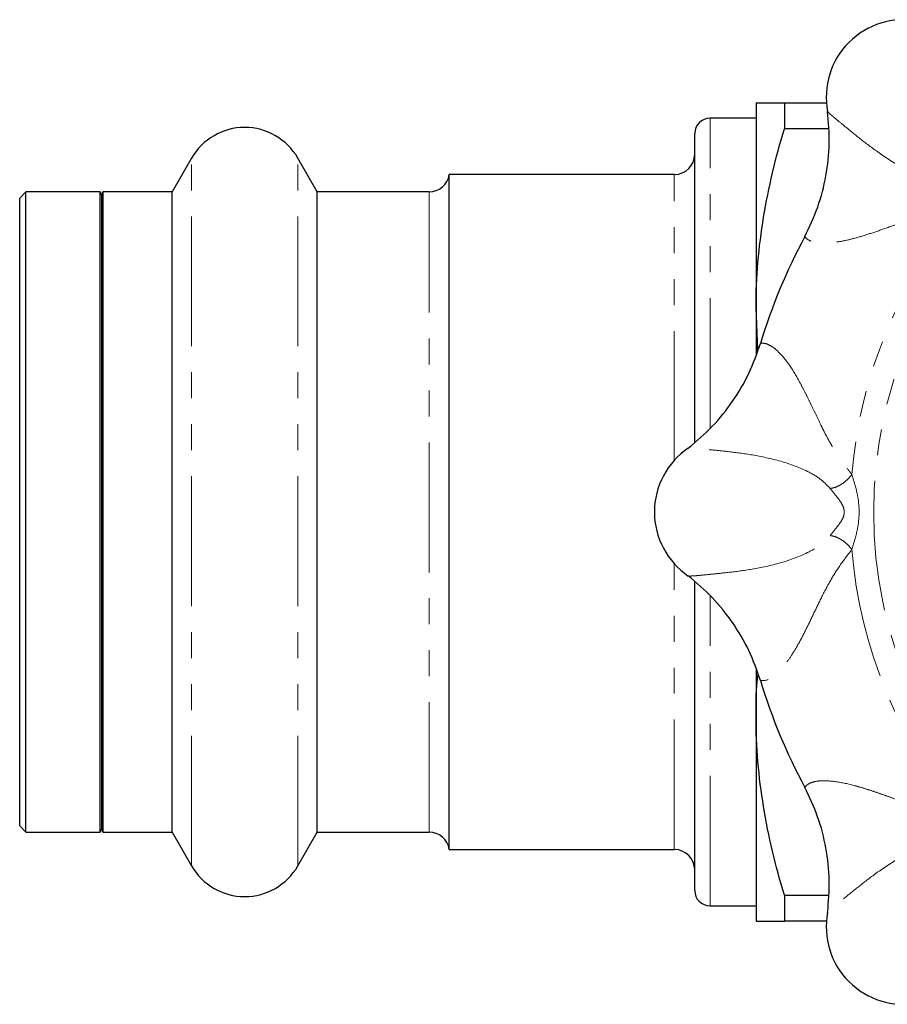
# Model space of a CAD drawing. Units: millimetres. Extents: x 11 to 413, y 10 to 290.
# Drawn here: x 77 to 120, y 18 to 66 of the extents above; entities that cross this region are included whole.
import ezdxf

# ---------------------------------------------------------------- set-up
doc = ezdxf.new("R2010")
doc.units = ezdxf.units.MM
doc.linetypes.add('PHANTOM', pattern=[12.7, 6.35, -1.27, 1.27, -1.27, 1.27, -1.27])

msp = doc.modelspace()

# ---------------------------------------------------------------- linework, layer by layer
at = {"color": 7, "linetype": 'Continuous', "lineweight": 25}
for p, q in [((113.166, 61.971), (113.166, 51.971)), ((114.552, 61.971), (114.552, 60.707)), ((114.552, 61.971), (116.65, 61.971)), ((113.166, 61.221), (110.916, 61.221)), ((116.709, 60.707), (114.552, 60.707)), ((110.166, 45.386), (110.166, 60.471)), ((85.568, 59.271), (84.615, 57.621)), ((91.717, 57.621), (90.764, 59.271)), ((109.166, 58.471), (98.166, 58.471)), ((98.166, 25.471), (98.166, 58.471)), ((77.466, 57.621), (77.166, 57.321)), ((77.166, 26.621), (77.166, 57.321)), ((81.104, 57.621), (77.466, 57.621)), ((77.466, 26.321), (77.466, 57.621)), ((81.166, 57.471), (81.104, 57.621)), ((81.104, 26.321), (81.104, 57.621)), ((81.228, 57.621), (81.166, 57.471)), ((81.166, 57.471), (81.166, 26.471)), ((84.615, 57.621), (81.228, 57.621)), ((81.228, 57.621), (81.228, 26.321)), ((84.615, 26.321), (84.615, 57.621)), ((97.178, 57.621), (91.717, 57.621)), ((91.717, 26.321), (91.717, 57.621)), ((113.256, 49.885), (113.166, 51.971)), ((113.166, 51.971), (113.166, 49.677)), ((110.166, 23.471), (110.166, 38.55)), ((113.166, 34.26), (113.166, 31.971)), ((113.166, 31.971), (113.166, 21.971)), ((77.166, 26.621), (77.466, 26.321)), ((77.466, 26.321), (81.104, 26.321)), ((81.104, 26.321), (81.166, 26.471)), ((81.166, 26.471), (81.228, 26.321)), ((81.228, 26.321), (84.615, 26.321)), ((84.615, 26.321), (85.568, 24.671)), ((90.764, 24.671), (91.717, 26.321)), ((91.717, 26.321), (97.178, 26.321)), ((98.166, 25.471), (109.166, 25.471)), ((114.552, 23.235), (116.709, 23.235)), ((114.552, 23.235), (114.552, 21.971)), ((110.916, 22.721), (113.166, 22.721)), ((116.65, 21.971), (114.552, 21.971))]:
    msp.add_line(p, q, dxfattribs=at)
at = {"color": 8, "linetype": 'PHANTOM', "lineweight": 18}
for p, q in [((110.916, 46.074), (110.916, 61.221)), ((85.568, 24.671), (85.568, 59.271)), ((90.764, 24.671), (90.764, 59.271)), ((109.166, 44.464), (109.166, 58.471)), ((97.178, 26.321), (97.178, 57.621)), ((109.166, 25.471), (109.166, 39.474)), ((110.916, 22.721), (110.916, 37.87))]:
    msp.add_line(p, q, dxfattribs=at)
msp.add_circle((140.666, 41.971), 21.75, dxfattribs=at)
at = {"color": 7, "linetype": 'Continuous', "lineweight": 25}
for centre, radius, start, end in [((120.38, 62.258), 3.781, 79.1583, 190.8415), ((110.916, 60.471), 0.75, 90, 180), ((88.166, 57.771), 3, 30, 150), ((109.166, 59.471), 1, 270, 0), ((97.178, 58.621), 1, 270, 351.3731), ((140.666, 41.971), 28.5, 151.8129, 163.187), ((111.977, 41.971), 3.781, 124.1583, 235.8415), ((140.666, 41.971), 28.5, 196.8129, 208.187), ((97.178, 25.321), 1, 8.6269, 90), ((109.166, 24.471), 1, 0, 90), ((88.166, 26.171), 3, 210, 330), ((110.916, 23.471), 0.75, 180, 270), ((120.38, 21.685), 3.781, 169.1583, 280.8415)]:
    msp.add_arc(centre, radius, start, end, dxfattribs=at)
at = {"color": 8, "linetype": 'PHANTOM', "lineweight": 18}
for start, end in [(139.604, 175.396), (184.604, 220.396)]:
    msp.add_arc((140.666, 41.971), 22.889, start, end, dxfattribs=at)
at = {"color": 7, "linetype": 'Continuous', "lineweight": 25}
for points, knots in [([(113.166, 61.971), (113.166, 61.971), (113.197, 61.971), (113.322, 61.971), (113.415, 61.971), (113.777, 61.971), (114.126, 61.971), (114.552, 61.971)], [0, 0, 0, 0, 0.25, 0.25, 0.5, 0.5, 1, 1, 1, 1]), ([(115.546, 55.433), (115.773, 55.908), (116.23, 56.86), (116.614, 58.4), (116.797, 59.975), (116.711, 61.023), (116.667, 61.546)], [0, 0, 0, 0, 0.249582, 0.501034, 0.750717, 1, 1, 1, 1]), ([(113.166, 51.971), (113.166, 52.706), (113.198, 53.445), (113.322, 54.918), (113.414, 55.65), (113.774, 57.836), (114.122, 59.277), (114.552, 60.707)], [0, 0, 0, 0, 0.25, 0.25, 0.5, 0.5, 1, 1, 1, 1]), ([(109.855, 45.099), (110.257, 45.44), (111.063, 46.123), (112.047, 47.369), (112.862, 48.728), (113.211, 49.721), (113.384, 50.215)], [0, 0, 0, 0, 0.2502793, 0.5009598, 0.7514069, 1, 1, 1, 1]), ([(113.384, 33.728), (113.21, 34.224), (112.859, 35.22), (112.042, 36.581), (111.058, 37.824), (110.256, 38.504), (109.855, 38.843)], [0, 0, 0, 0, 0.249582, 0.5010343, 0.7507173, 1, 1, 1, 1]), ([(113.166, 31.971), (113.162, 32.541), (113.157, 33.229), (113.251, 33.911), (113.268, 34.027)], [0, 0, 0, 0, 0.82888, 1, 1, 1, 1]), ([(114.552, 23.235), (114.12, 24.672), (113.772, 26.117), (113.294, 29.027), (113.166, 30.493), (113.166, 31.971)], [0, 0, 0, 0, 0.5, 0.5, 1, 1, 1, 1]), ([(116.667, 22.396), (116.711, 22.922), (116.798, 23.974), (116.613, 25.551), (116.228, 27.089), (115.773, 28.037), (115.546, 28.509)], [0, 0, 0, 0, 0.250279, 0.50096, 0.751407, 1, 1, 1, 1]), ([(113.166, 21.971), (113.166, 21.971), (113.197, 21.971), (113.322, 21.971), (113.415, 21.971), (113.777, 21.971), (114.126, 21.971), (114.552, 21.971)], [0, 0, 0, 0, 0.25, 0.25, 0.5, 0.5, 1, 1, 1, 1])]:
    msp.add_open_spline(points, degree=3, knots=knots, dxfattribs=at)
at = {"color": 8, "linetype": 'PHANTOM', "lineweight": 18}
for points, knots in [([(116.667, 61.546), (116.682, 61.53), (116.712, 61.497), (116.799, 61.415), (116.922, 61.307), (117.133, 61.131), (117.486, 60.842), (118.113, 60.331), (119.023, 59.618), (120.208, 58.832), (121.341, 58.293), (122.287, 58.025), (122.746, 58.037), (122.972, 58.043)], [0, 0, 0, 0, 0.063571, 0.131801, 0.199498, 0.265415, 0.390917, 0.510467, 0.629422, 0.754188, 0.880464, 0.941202, 1, 1, 1, 1]), ([(123.234, 56.805), (123.204, 56.802), (122.833, 56.758), (122.179, 56.668), (121.24, 56.434), (120.343, 56.143), (119.471, 55.83), (118.669, 55.552), (117.946, 55.337), (117.298, 55.19), (116.734, 55.114), (116.215, 55.111), (115.771, 55.204), (115.623, 55.355), (115.546, 55.433)], [0, 0, 0, 0, 0.007736, 0.097388, 0.174722, 0.264173, 0.3511, 0.43319, 0.516857, 0.598158, 0.680908, 0.765948, 0.878918, 1, 1, 1, 1]), ([(113.384, 50.215), (113.457, 50.22), (113.599, 50.23), (113.855, 50.124), (114.191, 49.887), (114.623, 49.417), (115.052, 48.764), (115.381, 48.172), (115.607, 47.734), (115.834, 47.268), (116.071, 46.768), (116.283, 46.327), (116.48, 45.929), (116.655, 45.593), (116.837, 45.268), (116.991, 45.011), (117.107, 44.827), (117.206, 44.676), (117.305, 44.533), (117.468, 44.303), (117.634, 44.084), (117.786, 43.89), (117.834, 43.83), (117.851, 43.809)], [0, 0, 0, 0, 0.082457, 0.160841, 0.235644, 0.36158, 0.48424, 0.536006, 0.588589, 0.638688, 0.689646, 0.745965, 0.773603, 0.809946, 0.847528, 0.872997, 0.889493, 0.905405, 0.920737, 0.935494, 0.979946, 0.993006, 1, 1, 1, 1]), ([(116.791, 43.119), (116.636, 43.282), (116.32, 43.614), (115.466, 44.092), (114.284, 44.51), (112.891, 44.792), (111.745, 44.934), (110.935, 45.015), (110.481, 45.063), (110.206, 45.088), (110.042, 45.099), (109.922, 45.103), (109.876, 45.101), (109.855, 45.099)], [0, 0, 0, 0, 0.05851, 0.119147, 0.244656, 0.369205, 0.488235, 0.607233, 0.73316, 0.799695, 0.867889, 0.936259, 1, 1, 1, 1]), ([(117.851, 43.809), (117.785, 43.725), (117.65, 43.554), (117.367, 43.333), (117.063, 43.172), (116.88, 43.136), (116.791, 43.119)], [0, 0, 0, 0, 0.242315, 0.5, 0.757685, 1, 1, 1, 1]), ([(117.851, 43.809), (117.941, 43.519), (118.124, 42.929), (118.244, 41.974), (118.125, 41.017), (117.941, 40.425), (117.851, 40.134)], [0, 0, 0, 0, 0.244709, 0.49907, 0.753966, 1, 1, 1, 1]), ([(116.791, 40.824), (116.876, 40.931), (117.029, 41.122), (117.27, 41.42), (117.432, 41.691), (117.497, 41.973), (117.431, 42.255), (117.268, 42.524), (117.03, 42.821), (116.876, 43.012), (116.791, 43.119)], [0, 0, 0, 0, 0.164143, 0.295385, 0.404929, 0.500731, 0.596037, 0.706015, 0.835876, 1, 1, 1, 1]), ([(109.855, 38.843), (109.876, 38.842), (109.921, 38.84), (110.041, 38.844), (110.204, 38.854), (110.478, 38.878), (110.932, 38.924), (111.736, 39.006), (112.884, 39.145), (114.278, 39.427), (115.46, 39.848), (116.318, 40.327), (116.635, 40.66), (116.791, 40.824)], [0, 0, 0, 0, 0.063571, 0.131801, 0.199498, 0.265415, 0.390917, 0.510467, 0.629422, 0.754188, 0.880464, 0.941202, 1, 1, 1, 1]), ([(116.791, 40.824), (116.88, 40.807), (117.063, 40.771), (117.367, 40.609), (117.65, 40.389), (117.785, 40.217), (117.851, 40.134)], [0, 0, 0, 0, 0.242315, 0.5, 0.757685, 1, 1, 1, 1]), ([(117.851, 40.134), (117.832, 40.111), (117.601, 39.817), (117.202, 39.29), (116.703, 38.462), (116.275, 37.621), (115.88, 36.784), (115.508, 36.02), (115.15, 35.356), (114.795, 34.794), (114.45, 34.342), (114.085, 33.972), (113.706, 33.725), (113.494, 33.727), (113.384, 33.728)], [0, 0, 0, 0, 0.007736, 0.097388, 0.174722, 0.264173, 0.3511, 0.43319, 0.516857, 0.598158, 0.680908, 0.765948, 0.878918, 1, 1, 1, 1]), ([(115.546, 28.509), (115.594, 28.564), (115.687, 28.672), (115.943, 28.778), (116.348, 28.848), (116.986, 28.821), (117.751, 28.663), (118.402, 28.477), (118.872, 28.327), (119.362, 28.158), (119.883, 27.971), (120.345, 27.809), (120.766, 27.668), (121.127, 27.554), (121.485, 27.452), (121.776, 27.379), (121.989, 27.332), (122.165, 27.295), (122.336, 27.263), (122.614, 27.217), (122.886, 27.179), (123.131, 27.15), (123.207, 27.141), (123.234, 27.137)], [0, 0, 0, 0, 0.082457, 0.160841, 0.235644, 0.36158, 0.48424, 0.536006, 0.588589, 0.638688, 0.689646, 0.745965, 0.773603, 0.809946, 0.847528, 0.872997, 0.889493, 0.905405, 0.920737, 0.935494, 0.979946, 0.993006, 1, 1, 1, 1]), ([(122.972, 25.9), (122.747, 25.906), (122.289, 25.918), (121.347, 25.651), (120.216, 25.111), (119.032, 24.326), (118.121, 23.615), (117.491, 23.101), (117.136, 22.813), (116.924, 22.637), (116.8, 22.528), (116.712, 22.446), (116.682, 22.412), (116.667, 22.396)], [0, 0, 0, 0, 0.05851, 0.119147, 0.244656, 0.369205, 0.488235, 0.607233, 0.73316, 0.799695, 0.867889, 0.936259, 1, 1, 1, 1])]:
    msp.add_open_spline(points, degree=3, knots=knots, dxfattribs=at)

doc.saveas('drawing.dxf')
